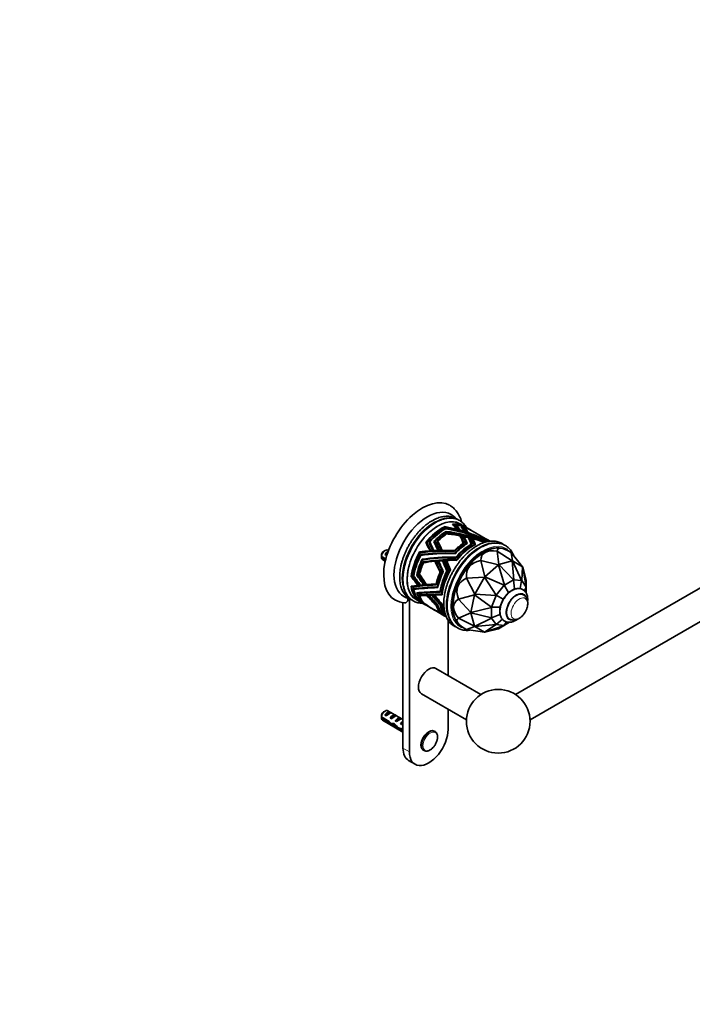
# Model space of a CAD drawing. Units: millimetres. Extents: x 0 to 1478, y 0 to 1758.
# Drawn here: x 739 to 1108, y 0 to 541 of the extents above; entities that cross this region are included whole.
import ezdxf
from ezdxf import colors
from ezdxf.entities.mleader import LeaderData, LeaderLine
from ezdxf.math import Vec2, Vec3

# ---------------------------------------------------------------- set-up
doc = ezdxf.new("R2010")
doc.units = ezdxf.units.MM
doc.layers.add('DV6_Défaut', color=7, linetype='Continuous')
doc.layers.add('Défaut', color=7, linetype='Continuous')

# ---------------------------------------------------------------- blocks, each defined once
blk = doc.blocks.new('_DOT')
at = {"color": 0}
blk.add_line((0, 0), (-1, 0), dxfattribs=at)
at = {"color": 0, "const_width": 0.333}
blk.add_lwpolyline([(-0.1665, 0, 1), (0.1665, 0, 1)], format="xyb", close=True, dxfattribs=at)
blk = doc.blocks.new('SE5')
at = {"layer": 'DV6_Défaut', "color": 7, "linetype": 'Continuous', "lineweight": 35}
for p, q in [((1428.07, 410.75), (1011.32, 170.14)), ((1019.32, 156.29), (1436.07, 396.9)), ((972.44, 262.32), (972.24, 261.92)), ((972.24, 261.92), (972.44, 262.32)), ((972.25, 261.93), (972.45, 262.32)), ((972.44, 262.32), (972.45, 262.32)), ((972.44, 262.32), (972.44, 262.32)), ((972.45, 262.32), (972.45, 262.32)), ((972.45, 262.32), (972.45, 262.32)), ((972.52, 262), (972.45, 262.32)), ((972.45, 262.32), (972.77, 261.97)), ((972.7, 261.39), (972.49, 260.96)), ((972.49, 260.96), (972.7, 261.39)), ((972.49, 260.96), (972.7, 261.39)), ((972.7, 261.39), (972.96, 261.11)), ((972.7, 261.39), (972.7, 261.39)), ((972.76, 261.11), (972.7, 261.39)), ((972.77, 261.97), (972.77, 261.96)), ((973.16, 259.71), (973.17, 259.71)), ((973.23, 259.42), (973.16, 259.71)), ((973.46, 259.4), (973.17, 259.71)), ((973.17, 259.71), (973.17, 259.71)), ((973.17, 259.71), (973.17, 259.71)), ((973.17, 259.71), (973.17, 259.71)), ((976.77, 263.68), (976.77, 263.68)), ((976.77, 263.68), (976.77, 263.68)), ((976.78, 263.68), (976.77, 263.68)), ((976.78, 263.68), (976.77, 263.68)), ((976.77, 263.68), (976.77, 263.68)), ((976.77, 263.68), (976.77, 263.68)), ((977.09, 263.28), (977.22, 263.54)), ((978.45, 263.19), (978.45, 263.19)), ((978.45, 263.19), (978.45, 263.19)), ((978.45, 263.19), (978.45, 263.19)), ((978.45, 263.19), (978.45, 263.19)), ((978.45, 263.19), (978.45, 263.19)), ((978.45, 263.19), (978.45, 263.19)), ((978.65, 260.73), (978.76, 260.95)), ((978.8, 262.76), (978.94, 263.04)), ((979.12, 260.61), (979.23, 260.83)), ((980.38, 260.28), (980.48, 260.49)), ((982.87, 262.68), (980.74, 263.91)), ((980.93, 260.13), (981.03, 260.33)), ((981.27, 262.25), (981.27, 262.26)), ((981.27, 262.26), (981.27, 262.26)), ((981.85, 262.08), (981.7, 261.77)), ((982.89, 261.66), (982.89, 261.66)), ((983.86, 262.11), (983.15, 262.52)), ((983.4, 261.47), (983.29, 261.25)), ((983.3, 259.44), (983.38, 259.62)), ((985.55, 261.13), (984.14, 261.95)), ((986.54, 260.56), (985.84, 260.97)), ((995.88, 255.17), (986.83, 260.4)), ((966.55, 254.15), (966.54, 254.15)), ((966.55, 254.13), (966.55, 254.15)), ((967.14, 254.32), (967.3, 253.61)), ((968.2, 254.28), (968.19, 254.28)), ((968.72, 254.37), (968.88, 253.66)), ((973.43, 258.69), (973.44, 258.69)), ((973.51, 258.33), (973.43, 258.69)), ((973.44, 258.68), (973.44, 258.69)), ((973.44, 258.68), (973.44, 258.69)), ((973.44, 258.69), (973.44, 258.69)), ((973.76, 258.35), (973.44, 258.68)), ((973.74, 258.31), (973.76, 258.35)), ((981.09, 256.78), (981.31, 257.24)), ((982.82, 256.35), (983.08, 256.88)), ((984, 259.22), (984.08, 259.39)), ((985.07, 258.88), (985.15, 259.04)), ((985.65, 258.69), (985.73, 258.84)), ((985.8, 255.52), (986.12, 256.16)), ((987.59, 255.21), (987.83, 255.71)), ((992.45, 256.25), (992.4, 256.15)), ((992.71, 255.72), (992.67, 255.64)), ((993.25, 254.6), (993.31, 254.71)), ((996.87, 254.6), (996.16, 255.01)), ((997.35, 254.32), (997.15, 254.44)), ((939.75, 249.25), (938.9, 248.76)), ((941.55, 249.23), (941.25, 249.4)), ((962.11, 253.63), (962.11, 253.63)), ((962.11, 253.63), (962.11, 253.63)), ((962.11, 253.63), (962.12, 253.61)), ((962.11, 253.63), (962.11, 253.63)), ((962.11, 253.63), (962.11, 253.63)), ((962.11, 253.63), (962.11, 253.63)), ((962.71, 252.92), (962.54, 253.66)), ((963.74, 253.86), (963.75, 253.84)), ((963.74, 253.86), (963.74, 253.85)), ((963.74, 253.85), (963.74, 253.85)), ((963.74, 253.85), (963.74, 253.85)), ((963.74, 253.85), (963.74, 253.85)), ((963.74, 253.85), (963.74, 253.85)), ((964.39, 253.2), (964.23, 253.93)), ((964.48, 248.53), (964.37, 249.02)), ((964.92, 248.56), (964.81, 249.05)), ((966.09, 248.64), (965.98, 249.12)), ((966.61, 248.67), (966.5, 249.15)), ((968.86, 248.77), (968.75, 249.24)), ((969.53, 248.79), (969.43, 249.25)), ((970.57, 248.82), (970.46, 249.27)), ((971.13, 248.83), (971.03, 249.28)), ((977.77, 249.15), (977.85, 248.78)), ((982.54, 253.15), (982.27, 252.61)), ((982.7, 252.9), (982.81, 253.13)), ((982.81, 253.13), (983.05, 253.14)), ((982.84, 253), (982.81, 253.13)), ((984.18, 253), (983.94, 252.5)), ((984.42, 252.81), (984.52, 253)), ((984.52, 253), (984.76, 253.02)), ((984.54, 252.89), (984.52, 253)), ((986.77, 252.23), (986.99, 252.67)), ((987.45, 252.71), (987.38, 252.57)), ((987.69, 252.73), (987.45, 252.71)), ((987.47, 252.62), (987.45, 252.71)), ((988.63, 252.13), (988.83, 252.54)), ((989.18, 252.5), (989.12, 252.38)), ((989.42, 252.53), (989.18, 252.5)), ((989.2, 252.42), (989.18, 252.5)), ((993.6, 253.93), (993.67, 254.08)), ((1002.16, 241.51), (1001.2, 248.89)), ((1001.2, 248.89), (1001.2, 248.89)), ((1001.2, 248.89), (1009.57, 243.49)), ((1008.97, 248.19), (1006.53, 249.6)), ((937.66, 246), (940.09, 244.6)), ((939.91, 243.88), (937.66, 245.18)), ((938.25, 244.2), (939.78, 243.32)), ((939.62, 247.09), (941.09, 247.94)), ((940.33, 246.68), (939.62, 247.09)), ((958.65, 248.43), (958.64, 248.44)), ((958.64, 248.44), (958.64, 248.43)), ((958.76, 247.9), (958.64, 248.43)), ((958.76, 247.89), (958.64, 248.43)), ((958.64, 248.43), (958.64, 248.43)), ((958.64, 248.42), (958.64, 248.43)), ((958.64, 248.42), (958.75, 247.89)), ((958.65, 248.43), (959.1, 248.28)), ((959.1, 248.28), (959.17, 247.95)), ((959.13, 246.95), (959.58, 246.79)), ((959.13, 246.95), (959.24, 246.45)), ((959.24, 246.46), (959.13, 246.95)), ((959.13, 246.95), (959.13, 246.95)), ((959.24, 246.46), (959.13, 246.95)), ((959.58, 246.79), (959.62, 246.62)), ((960.04, 244.41), (960.05, 244.41)), ((960.49, 244.25), (960.05, 244.41)), ((960.05, 244.41), (960.05, 244.41)), ((960.05, 244.41), (960.05, 244.41)), ((960.05, 244.41), (960.05, 244.41)), ((960.54, 244.04), (960.49, 244.25)), ((967.69, 242.53), (967.5, 243.38)), ((969.27, 242.69), (969.08, 243.52)), ((972.03, 242.91), (971.85, 243.7)), ((973.62, 242.99), (973.44, 243.77)), ((977.99, 247.76), (978.06, 247.46)), ((978.67, 245.2), (978.59, 245.53)), ((979.08, 243.84), (978.99, 244.24)), ((994.54, 234.82), (992.23, 243.71)), ((992.23, 243.71), (992.23, 243.71)), ((992.23, 243.71), (1001.95, 241.39)), ((994.28, 248.39), (993.57, 247.98)), ((1002.16, 241.51), (1009.57, 243.49)), ((1009.75, 243.48), (1008.97, 248.19)), ((1008.97, 248.19), (1008.97, 248.19)), ((1008.97, 248.19), (1015.17, 240.34)), ((1009.74, 243.48), (1009.57, 243.49)), ((1009.57, 243.49), (1009.57, 243.49)), ((1009.57, 243.49), (1010.32, 233.12)), ((1009.74, 243.48), (1009.75, 243.48)), ((1014.66, 232.73), (1009.74, 243.48)), ((1009.75, 243.48), (1015.17, 240.34)), ((960.61, 242.92), (960.62, 242.92)), ((960.62, 242.92), (960.62, 242.93)), ((960.62, 242.92), (960.62, 242.93)), ((961.06, 242.76), (960.62, 242.92)), ((960.62, 242.92), (960.62, 242.92)), ((961.12, 242.47), (961.06, 242.76)), ((973.68, 237.44), (973.57, 237.94)), ((974.12, 238.29), (974.01, 238.46)), ((974.01, 238.46), (974.07, 238.19)), ((975.23, 237.94), (975.12, 238.42)), ((975.61, 238.64), (975.5, 238.81)), ((975.5, 238.81), (975.56, 238.54)), ((994.54, 234.82), (1001.95, 241.39)), ((1001.95, 241.39), (1001.96, 241.39)), ((1002.16, 241.5), (1001.96, 241.39)), ((1001.96, 241.39), (1005.21, 230.2)), ((1002.16, 241.5), (1002.16, 241.51)), ((1010.22, 233.09), (1002.16, 241.5)), ((1015.17, 240.34), (1014.73, 232.69)), ((1015.27, 240.2), (1015.17, 240.34)), ((1015.17, 240.34), (1015.17, 240.34)), ((1015.27, 240.2), (1015.27, 240.2)), ((1015.27, 240.2), (1017.26, 232.79)), ((1017.23, 229.13), (1015.27, 240.2)), ((954.04, 234.75), (954.38, 234.76)), ((954.38, 234.75), (954.04, 234.74)), ((954.04, 234.75), (954.04, 234.74)), ((954.04, 234.75), (954.04, 234.75)), ((954.04, 234.75), (954.04, 234.75)), ((954.04, 234.74), (954.38, 234.75)), ((954.38, 234.75), (954.04, 234.75)), ((954.38, 234.75), (954.04, 234.75)), ((954.04, 234.74), (954.04, 234.74)), ((955.55, 235.09), (955.14, 235.08)), ((955.14, 235.09), (955.55, 235.09)), ((955.14, 235.09), (955.14, 235.08)), ((955.55, 235.09), (955.14, 235.08)), ((955.55, 235.09), (955.14, 235.08)), ((955.14, 235.08), (955.55, 235.09)), ((955.14, 235.08), (955.14, 235.08)), ((955.14, 235.08), (955.14, 235.08)), ((955.14, 235.08), (955.14, 235.08)), ((957.64, 235.66), (957.1, 235.65)), ((957.64, 235.66), (957.1, 235.65)), ((957.1, 235.65), (957.1, 235.65)), ((958.74, 236), (958.28, 235.99)), ((958.75, 236), (958.28, 235.99)), ((958.28, 235.99), (958.28, 235.99)), ((969.82, 237.24), (969.94, 236.7)), ((970.17, 237.24), (970.1, 237.54)), ((970.1, 237.54), (970.23, 237.37)), ((971.18, 237.51), (971.3, 236.98)), ((971.59, 237.6), (971.52, 237.88)), ((971.52, 237.88), (971.64, 237.72)), ((984.47, 234.05), (994.37, 234.6)), ((988.94, 225.2), (984.47, 234.05)), ((984.47, 234.05), (984.47, 234.05)), ((988.94, 225.2), (994.37, 234.6)), ((994.54, 234.81), (994.37, 234.6)), ((994.37, 234.6), (994.37, 234.6)), ((994.37, 234.6), (1000.77, 224.72)), ((994.54, 234.81), (994.54, 234.82)), ((1005.11, 230.12), (994.54, 234.81)), ((1010.22, 233.09), (1005.21, 230.2)), ((1010.27, 233.09), (1010.22, 233.09)), ((1010.32, 233.12), (1010.27, 233.09)), ((1010.83, 228.14), (1010.27, 233.09)), ((1014.66, 232.73), (1010.32, 233.12)), ((1014.7, 232.7), (1013.86, 228.28)), ((1014.7, 232.7), (1014.66, 232.73)), ((1014.73, 232.69), (1014.7, 232.7)), ((1017.23, 229.13), (1014.73, 232.69)), ((1017.26, 232.79), (1017.26, 232.78)), ((1017.26, 232.78), (1017.26, 229.03)), ((954.04, 229.62), (954.49, 229.66)), ((954.81, 229.64), (954.04, 229.62)), ((954.81, 229.64), (954.04, 229.62)), ((954.04, 229.62), (954.04, 229.63)), ((954.04, 229.63), (954.04, 229.62)), ((954.04, 229.61), (954.81, 229.63)), ((954.04, 229.62), (954.04, 229.62)), ((954.04, 229.61), (954.04, 229.62)), ((954.49, 229.66), (955.06, 229.67)), ((954.81, 229.64), (954.81, 229.64)), ((954.81, 229.64), (954.81, 229.63)), ((955.14, 228.28), (955.59, 228.3)), ((955.14, 228.27), (955.94, 228.29)), ((955.94, 228.29), (955.14, 228.28)), ((955.94, 228.29), (955.14, 228.28)), ((955.14, 228.27), (955.14, 228.28)), ((955.59, 228.3), (956.18, 228.32)), ((955.94, 228.29), (955.94, 228.29)), ((955.94, 228.29), (955.94, 228.29)), ((958.55, 230.03), (957.85, 230.01)), ((958.85, 230.06), (958.15, 230.04)), ((959.67, 230.14), (958.97, 230.12)), ((960.03, 230.17), (959.33, 230.16)), ((961.62, 230.33), (960.94, 230.31)), ((962.1, 230.37), (961.43, 230.36)), ((962.85, 230.44), (962.18, 230.43)), ((963.27, 230.48), (962.6, 230.47)), ((967.69, 230.93), (968.01, 230.94)), ((968.45, 229.3), (968.77, 229.3)), ((1005.11, 230.12), (1000.77, 224.72)), ((1005.17, 230.15), (1005.11, 230.12)), ((1005.21, 230.2), (1005.17, 230.15)), ((1005.17, 230.15), (1007.42, 226.17)), ((1010.83, 228.14), (1007.42, 226.17)), ((1011.26, 228.1), (1010.83, 228.14)), ((1017.25, 229.07), (1016.27, 227.06)), ((1017.25, 229.07), (1017.23, 229.13)), ((1017.26, 229.03), (1017.25, 229.07)), ((1017.26, 225.75), (1017.26, 229.03)), ((953.05, 222.77), (953.05, 138.69)), ((956.74, 222.34), (959.49, 220.75)), ((957.54, 226.07), (957.1, 226.05)), ((957.1, 226.05), (957.1, 226.05)), ((957.1, 226.05), (957.1, 226.05)), ((957.1, 226.05), (957.1, 226.05)), ((957.1, 226.05), (957.1, 226.05)), ((958.17, 226.08), (957.54, 226.07)), ((958.28, 224.79), (958.28, 224.79)), ((958.29, 224.79), (958.28, 224.79)), ((958.29, 224.79), (958.28, 224.79)), ((958.28, 224.79), (958.28, 224.79)), ((958.73, 224.81), (958.29, 224.79)), ((959.38, 224.82), (958.73, 224.81)), ((962.87, 224.56), (962.58, 224.55)), ((963.93, 224.61), (963.57, 224.6)), ((965.82, 224.7), (965.35, 224.69)), ((966.94, 224.75), (966.53, 224.74)), ((970.19, 226.8), (969.88, 226.79)), ((971.06, 225.4), (970.76, 225.39)), ((979.98, 222.49), (988.84, 224.94)), ((986.85, 215.23), (979.98, 222.49)), ((979.98, 222.49), (979.98, 222.49)), ((986.85, 215.23), (988.84, 224.94)), ((988.94, 225.2), (988.84, 224.94)), ((988.84, 224.94), (988.84, 224.94)), ((988.84, 224.94), (998.19, 218.14)), ((988.94, 225.2), (988.94, 225.2)), ((1000.7, 224.59), (988.94, 225.2)), ((1000.7, 224.59), (998.19, 218.14)), ((1000.75, 224.65), (1000.7, 224.59)), ((1000.77, 224.72), (1000.75, 224.65)), ((1000.75, 224.65), (1004.47, 222.5)), ((1004.47, 222.5), (1002.76, 218.1)), ((1007.42, 226.17), (1004.47, 222.5)), ((949.51, 220.58), (949.51, 140.74)), ((958.65, 221.26), (958.64, 221.25)), ((958.64, 221.25), (958.65, 221.26)), ((958.64, 221.25), (958.66, 221.26)), ((958.65, 221.26), (958.64, 221.25)), ((958.65, 221.26), (958.64, 221.25)), ((958.64, 221.25), (958.64, 221.25)), ((958.64, 221.25), (958.64, 221.25)), ((958.64, 221.25), (958.64, 221.25)), ((958.64, 221.25), (958.64, 221.25)), ((959.16, 221.05), (959.13, 221.02)), ((959.13, 221.02), (959.16, 221.05)), ((959.16, 221.05), (959.13, 221.02)), ((959.16, 221.05), (959.13, 221.02)), ((959.13, 221.01), (959.16, 221.05)), ((959.13, 221.02), (959.13, 221.01)), ((959.13, 221.02), (959.13, 221.02)), ((959.13, 221.02), (959.13, 221.02)), ((959.13, 221.02), (959.13, 221.02)), ((960.1, 220.75), (960.04, 220.69)), ((960.1, 220.75), (960.04, 220.69)), ((960.04, 220.69), (960.04, 220.69)), ((960.12, 220.39), (961.87, 219.38)), ((960.68, 220.62), (960.61, 220.54)), ((960.68, 220.62), (960.61, 220.54)), ((960.61, 220.54), (960.61, 220.54)), ((962.6, 218.96), (965.75, 217.14)), ((965.83, 217.1), (965.83, 217.09)), ((966.55, 216.72), (966.54, 216.7)), ((966.63, 216.63), (968.27, 215.69)), ((967.68, 219.19), (967.91, 219.19)), ((968.49, 219.23), (968.72, 219.24)), ((970.18, 219.36), (969.93, 219.36)), ((971.03, 219.67), (970.77, 219.66)), ((976.95, 219.2), (976.95, 218.38)), ((998.17, 218.01), (986.85, 215.23)), ((998.2, 218.07), (998.17, 218.01)), ((998.17, 218.01), (998.17, 212.22)), ((998.19, 218.14), (998.2, 218.07)), ((998.2, 218.07), (1002.76, 218.1)), ((1002.76, 218.1), (1002.76, 214.17)), ((968.82, 215.37), (972.21, 213.41)), ((969.8, 215.32), (969.87, 215.4)), ((971.27, 214.24), (971.33, 214.3)), ((972.81, 213.06), (973.35, 212.75)), ((974.26, 180.59), (974.26, 211.03)), ((979.98, 212.14), (986.85, 215)), ((988.84, 207.59), (979.98, 212.14)), ((979.98, 212.14), (979.98, 212.14)), ((986.85, 215.23), (986.85, 215)), ((986.85, 215.23), (986.85, 215.23)), ((988.84, 207.59), (986.85, 215)), ((986.85, 215), (986.85, 215)), ((986.85, 215), (998.17, 212.22)), ((998.19, 212.12), (988.84, 207.58)), ((998.17, 212.22), (998.2, 212.17)), ((998.2, 212.17), (998.19, 212.12)), ((998.19, 212.12), (1000.7, 208.56)), ((998.2, 212.17), (1002.76, 214.17)), ((1000.75, 208.54), (1004.17, 211.48)), ((1002.76, 214.17), (1003.02, 213.8)), ((982.03, 207.16), (984.47, 205.76)), ((984.47, 205.76), (988.94, 207.44)), ((994.37, 204.31), (984.47, 205.76)), ((984.47, 205.76), (984.47, 205.76)), ((988.84, 207.58), (988.84, 207.59)), ((988.84, 207.58), (988.94, 207.44)), ((988.94, 207.44), (1000.7, 208.56)), ((994.37, 204.31), (988.94, 207.44)), ((988.94, 207.44), (988.94, 207.44)), ((1000.77, 208.52), (994.37, 204.31)), ((994.54, 204.29), (1005.11, 208.13)), ((1001.95, 206.28), (994.54, 204.29)), ((1000.7, 208.56), (1000.75, 208.54)), ((1000.75, 208.54), (1000.77, 208.52)), ((1000.77, 208.52), (1005.11, 208.13)), ((1001.96, 206.28), (1001.95, 206.28)), ((1005.21, 208.16), (1001.96, 206.28)), ((1005.11, 208.13), (1005.17, 208.15)), ((1005.17, 208.15), (1006.42, 209.99)), ((1005.17, 208.15), (1005.21, 208.16)), ((1005.21, 208.16), (1008.04, 209.79)), ((994.37, 204.31), (994.54, 204.29)), ((994.37, 204.31), (994.37, 204.31)), ((994.54, 204.29), (994.54, 204.29)), ((992.36, 170.14), (967.65, 184.41)), ((959.65, 170.55), (984.36, 156.29)), ((937.66, 157.82), (941.84, 155.4)), ((941.74, 154.65), (937.66, 157)), ((939.75, 161.07), (938.9, 160.58)), ((939.62, 158.91), (942.43, 160.53)), ((940.33, 158.5), (939.62, 158.91)), ((949.51, 156.45), (941.25, 161.21)), ((943.14, 160.12), (942.43, 160.53)), ((942.45, 157.28), (945.26, 158.9)), ((943.16, 156.87), (942.45, 157.28)), ((945.96, 158.49), (945.26, 158.9)), ((945.28, 155.64), (948.09, 157.26)), ((948.79, 156.85), (948.09, 157.26)), ((974.26, 150.94), (974.26, 162.12)), ((938.25, 156.02), (949.51, 149.52)), ((941.74, 154.65), (942.3, 154.97)), ((943.24, 153.45), (944.58, 154.22)), ((944.67, 153.27), (945.28, 153.62)), ((945.99, 155.23), (945.28, 155.64)), ((947.47, 150.85), (948.6, 151.5)), ((948.11, 154.01), (948.98, 154.51)), ((948.72, 153.66), (948.11, 154.01)), ((948.52, 151.55), (949.51, 150.98)), ((948.82, 155.14), (948.98, 155.13)), ((948.82, 155.14), (948.98, 155.05)), ((948.98, 155.05), (948.98, 154.51)), ((948.67, 150.64), (949.38, 151.05)), ((949.51, 150.16), (948.67, 150.64)), ((967.11, 149.75), (966.65, 150.01)), ((960.65, 139.62), (961.11, 139.36)), ((952.62, 133.87), (956.15, 131.83))]:
    blk.add_line(p, q, dxfattribs=at)
at = {"layer": 'DV6_Défaut', "color": 7, "linetype": 'Continuous', "lineweight": 18}
for p, q in [((948.98, 155.13), (949.51, 155.43)), ((949.51, 140.74), (953.05, 138.69))]:
    blk.add_line(p, q, dxfattribs=at)
at = {"layer": 'DV6_Défaut', "color": 7, "linetype": 'Continuous', "lineweight": 35}
blk.add_circle((1001.84, 155.43), 17.5, dxfattribs=at)
for centre, radius, start, end in [((980.73, 245.61), 43.07, 178.1606, 179.48), ((980.73, 244.79), 43.07, 178.4059, 179.4799), ((951.54, 233.18), 12.78, 239.8185, 264.8294), ((955.07, 232.42), 9.88, 238.8195, 256.8502), ((1007.15, 220.95), 11, 322.3417, 337.6583), ((980.73, 157.43), 43.07, 178.1606, 179.48), ((980.73, 156.61), 43.07, 178.4059, 179.4799)]:
    blk.add_arc(centre, radius, start, end, dxfattribs=at)
for centre, major_axis, ratio, start_param, end_param in [((960.12, 248.1), (15, 25.98), 0.57735, 6.280855, 9.424244), ((962.95, 246.47), (13, 22.52), 0.57735, 0.00139, 3.141756), ((967.23, 244), (12.56, 21.76), 0.57735, 0.604713, 2.484523), ((968.74, 243.12), (12, 20.78), 0.57735, 0, 3.141593), ((970.87, 241.9), (12, 20.78), 0.57735, 0.692606, 1.327344), ((971.15, 241.74), (12, 20.78), 0.57735, 0.710339, 1.317209), ((971.86, 241.33), (12, 20.78), 0.57735, 0.735625, 1.283856), ((972.14, 241.16), (12, 20.78), 0.57735, 0.745676, 1.270467), ((973.55, 240.35), (12, 20.78), 0.57735, 0.80844, 1.210952), ((989.25, 231.29), (-45.33, 23.27), 0.468966, 4.878727, 5.317864), ((988.48, 231.73), (-45.33, 23.27), 0.468966, -1.124478, -0.983686), ((991.23, 230.14), (-46.38, 23.89), 0.458056, 4.913083, 5.343448), ((991.79, 229.82), (-46.38, 23.89), 0.458056, 4.921532, 5.35365), ((995.52, 227.66), (-47.43, 24.51), 0.44756, 4.985132, 5.41667), ((959.9, 248.23), (-14.62, 23.75), 0.815541, 4.746468, 4.867627), ((970.87, 241.9), (-12, -20.78), 0.57735, 3.129807, 3.571339), ((971.15, 241.74), (-12, -20.78), 0.57735, 3.141593, 3.561203), ((960.53, 247.87), (-14.62, 23.75), 0.815541, 4.756774, 4.87804), ((971.86, 241.33), (-12, -20.78), 0.57735, 3.129807, 3.527851), ((962.67, 246.63), (-11.09, 24.49), 0.832189, 4.910117, 5.037212), ((972.14, 241.16), (-12, -20.78), 0.57735, 3.141593, 3.514461), ((963.4, 246.21), (-11.09, 24.49), 0.832189, 4.922024, 5.050802), ((988.48, 231.73), (-45.33, 23.27), 0.468966, -1.162107, -1.134783), ((988.48, 231.73), (-45.33, 23.27), 0.468966, -1.225073, -1.174014), ((973.55, 240.35), (-12, -20.78), 0.57735, 3.129807, 3.454947), ((967.1, 244.07), (-5.26, 25.25), 0.835039, 5.191669, 5.328723), ((973.84, 240.18), (-12, -20.78), 0.57735, 3.141593, 3.435133), ((968.02, 243.54), (-5.26, 25.25), 0.835039, 5.206734, 5.348716), ((974.54, 239.78), (-12, -20.78), 0.57735, 3.129807, 3.412795), ((969.45, 242.71), (-4.92, 25.27), 0.834255, 5.243024, 5.38442), ((974.83, 239.61), (-12, -20.78), 0.57735, 3.141593, 3.397473), ((970.22, 242.27), (-4.92, 25.27), 0.834255, 5.25551, 5.399741), ((973.84, 240.18), (12, 20.78), 0.57735, 0.820648, 1.191138), ((968.02, 243.54), (-15.82, 36.65), 0.089754, -1.453157, -1.311175), ((974.54, 239.78), (12, 20.78), 0.57735, 0.850795, 1.1688), ((969.45, 242.71), (-15.72, 36.59), 0.089206, -1.429098, -1.287702), ((974.83, 239.61), (12, 20.78), 0.57735, 0.867956, 1.153478), ((970.22, 242.27), (-15.72, 36.59), 0.089206, -1.416612, -1.272381), ((996.12, 227.32), (-47.43, 24.51), 0.44756, 4.994825, 5.429014), ((998.73, 225.81), (-48.03, 24.86), 0.441876, -0.973965, -0.806666), ((998, 226.23), (-48.03, 24.86), 0.441876, 5.025164, 5.459041), ((959.9, 248.23), (14.62, -23.75), 0.815541, 1.291851, 1.455401), ((998.73, 225.81), (-48.03, 24.86), 0.441876, -1.010508, -0.984733), ((960.53, 247.87), (14.62, -23.75), 0.815541, 1.305263, 1.466169), ((962.67, 246.63), (-11.09, 24.49), 0.832189, 4.598081, 4.759556), ((998.73, 225.81), (-48.03, 24.86), 0.441876, -1.071657, -1.022858), ((963.4, 246.21), (11.09, -24.49), 0.832189, 1.473638, 1.630314), ((988.48, 231.73), (-45.33, 23.27), 0.468966, -1.263062, -1.240138), ((967.1, 244.07), (-5.26, 25.25), 0.835039, 4.882266, 5.039291), ((988.48, 231.73), (-45.33, 23.27), 0.468966, -1.419789, -1.275548), ((998.73, 225.81), (-48.03, 24.86), 0.441876, -1.110274, -1.087096), ((968.02, 243.54), (-5.26, 25.25), 0.835039, 4.906717, 5.05473), ((969.45, 242.71), (-4.92, 25.27), 0.834255, 4.945491, 5.091274), ((998.73, 225.81), (-48.03, 24.86), 0.441876, -1.244599, -1.122983), ((970.22, 242.27), (-4.92, 25.27), 0.834255, 4.963648, 5.103983), ((983.88, 234.39), (-12, -20.78), 0.57735, 3.129807, 3.397464), ((984.16, 234.22), (-12, -20.78), 0.57735, 3.141593, 3.412795), ((984.87, 233.82), (-12, -20.78), 0.57735, 3.129807, 3.446701), ((985.15, 233.65), (-12, -20.78), 0.57735, 3.141593, 3.45515), ((986.56, 232.84), (-12, -20.78), 0.57735, 3.269689, 3.518358), ((986.85, 232.67), (-12, -20.78), 0.57735, 3.306387, 3.528051), ((987.55, 232.26), (-12, -20.78), 0.57735, 3.408847, 3.558193), ((939.75, 246.8), (-1.5, -2.6), 0.57735, 3.141593, 5.330339), ((938.9, 247.29), (-0.9, -1.56), 0.57735, 3.926991, 5.216307), ((988.48, 231.73), (-48.78, 6.69), 0.332626, -1.008853, -0.868061), ((989.25, 231.29), (-48.78, 6.69), 0.332626, 4.994352, 5.433489), ((959.9, 248.23), (-18.53, 38.09), 0.103107, 4.683081, 4.804239), ((970.87, 241.9), (11.5, 19.92), 0.57735, 1.317283, 1.332926), ((960.53, 247.87), (18.53, -38.09), 0.103107, 1.551793, 1.673059), ((960.53, 247.87), (-17.75, 36.5), 0.103107, 4.681176, 4.800818), ((962.67, 246.63), (-17.39, 37.49), 0.098082, -1.549756, -1.422661), ((971.86, 241.33), (11.5, 19.92), 0.57735, 1.268521, 1.287876), ((963.4, 246.21), (-17.39, 37.49), 0.098082, -1.537848, -1.409071), ((963.4, 246.21), (-16.67, 35.93), 0.098082, -1.547895, -1.420686), ((988.48, 231.73), (-48.78, 6.69), 0.332626, -1.046482, -1.019158), ((988.48, 231.73), (-48.78, 6.69), 0.332626, -1.109448, -1.058389), ((967.1, 244.07), (-15.82, 36.65), 0.089754, -1.468221, -1.331167), ((973.55, 240.35), (11.5, 19.92), 0.57735, 1.185809, 1.212499), ((968.02, 243.54), (-15.16, 35.12), 0.089754, -1.459628, -1.319152), ((974.54, 239.78), (11.5, 19.92), 0.57735, 1.14655, 1.168148), ((970.22, 242.27), (-15.07, 35.07), 0.089206, -1.421272, -1.278674), ((988.48, 231.73), (-48.78, 6.69), 0.332626, -1.147437, -1.124513), ((988.48, 231.73), (-48.78, 6.69), 0.332626, -1.304164, -1.159923), ((991.99, 229.7), (12.9, 22.34), 0.57735, 0.623323, 2.564742), ((993.49, 228.84), (-11.96, -20.72), 0.57735, 3.482992, 5.941786), ((994.28, 228.38), (-12.25, -21.22), 0.57735, 3.141593, 6.283185), ((993.56, 228.79), (-11.96, -20.72), 0.57735, 3.525081, 5.899697), ((983.88, 234.39), (12, 20.78), 0.57735, 0.864206, 1.153469), ((984.16, 234.22), (12, 20.78), 0.57735, 0.850795, 1.1688), ((984.87, 233.82), (12, 20.78), 0.57735, 0.82559, 1.202706), ((985.15, 233.65), (12, 20.78), 0.57735, 0.80844, 1.211156), ((986.56, 232.84), (12, 20.78), 0.57735, 0.75999, 1.274363), ((986.85, 232.67), (12, 20.78), 0.57735, 0.735539, 1.284056), ((987.55, 232.26), (12, 20.78), 0.57735, 0.710131, 1.314198), ((987.84, 232.1), (12, 20.78), 0.57735, 0.691974, 1.327621), ((968.02, 243.54), (-5.05, 24.2), 0.835039, -1.378825, -1.374578), ((1055.07, 193.28), (61.59, -53.93), 0.232045, 2.800984, 3.324575), ((987.84, 232.1), (-12, -20.78), 0.57735, 3.476082, 3.571616), ((1055.07, 193.28), (53.38, -56.8), 0.129853, 2.73495, 3.258541), ((939.75, 246.8), (1.5, 2.6), 0.57735, 2.523643, 3.141593), ((941.03, 246.06), (1.5, 2.6), 0.57735, 0.635105, 1.508132), ((940.52, 246.35), (2.66, 1.93), 0.115702, 1.391913, 1.559705), ((970.87, 241.9), (-12, -20.78), 0.57735, 4.731796, 5.366535), ((971.15, 241.74), (-12, -20.78), 0.57735, 4.749529, 5.356399), ((971.86, 241.33), (-12, -20.78), 0.57735, 4.774815, 5.323047), ((972.14, 241.16), (-12, -20.78), 0.57735, 4.784866, 5.309657), ((973.55, 240.35), (-12, -20.78), 0.57735, 4.84763, 5.250143), ((973.84, 240.18), (-12, -20.78), 0.57735, 4.859838, 5.230328), ((970.87, 241.9), (-11.5, -19.92), 0.57735, -1.550021, -1.540557), ((991.23, 230.14), (-49.83, 7.29), 0.324137, -1.254712, -0.824347), ((991.79, 229.82), (-49.83, 7.29), 0.324137, -1.246263, -0.814145), ((995.52, 227.66), (-50.88, 7.9), 0.315952, -1.183012, -0.751474), ((996.12, 227.32), (-50.88, 7.9), 0.315952, -1.173319, -0.73913), ((998, 226.23), (-51.47, 8.24), 0.311514, -1.14322, -0.709343), ((998.73, 225.81), (-51.47, 8.24), 0.311514, -0.859164, -0.691864), ((959.9, 248.23), (18.53, -38.09), 0.103107, 1.228464, 1.392013), ((998.73, 225.81), (-51.47, 8.24), 0.311514, -0.895706, -0.869932), ((960.53, 247.87), (18.53, -38.09), 0.103107, 1.241875, 1.402781), ((962.67, 246.63), (17.39, -37.49), 0.098082, 1.279801, 1.441276), ((998.73, 225.81), (-51.47, 8.24), 0.311514, -0.956855, -0.908057), ((963.4, 246.21), (17.39, -37.49), 0.098082, 1.296951, 1.453627), ((967.1, 244.07), (15.82, -36.65), 0.089754, 1.363968, 1.520993), ((998, 226.23), (-49.32, 7.9), 0.311514, -0.964789, -0.950247), ((998.73, 225.81), (-51.47, 8.24), 0.311514, -0.995472, -0.972295), ((968.02, 243.54), (15.82, -36.65), 0.089754, 1.388419, 1.536432), ((969.45, 242.71), (15.72, -36.59), 0.089206, 1.414962, 1.560744), ((998, 226.23), (-49.32, 7.9), 0.311514, -1.00236, -0.990659), ((998.73, 225.81), (-51.47, 8.24), 0.311514, -1.129797, -1.008181), ((970.22, 242.27), (15.72, -36.59), 0.089206, 1.433118, 1.573453), ((993.57, 228.79), (11.75, 20.35), 0.57735, 0.785398, 2.356194), ((1055.07, 193.28), (69.42, -46.74), 0.285201, 2.855641, 3.379233), ((974.54, 239.78), (-12, -20.78), 0.57735, 4.889986, 5.207991), ((974.83, 239.61), (-12, -20.78), 0.57735, 4.907147, 5.192669), ((974.54, 239.78), (-11.5, -19.92), 0.57735, -1.382982, -1.376743), ((998, 226.23), (-49.32, 7.9), 0.311514, -0.857338, -0.848159), ((960.53, 247.87), (17.75, -36.5), 0.103107, 1.222598, 1.374168), ((998, 226.23), (-49.32, 7.9), 0.311514, -0.897414, -0.886372), ((963.4, 246.21), (16.67, -35.93), 0.098082, 1.280769, 1.427381), ((986.56, 232.84), (-12, -20.78), 0.57735, 4.799181, 5.313554), ((986.85, 232.67), (-12, -20.78), 0.57735, 4.77473, 5.323247), ((987.55, 232.26), (-12, -20.78), 0.57735, 4.749321, 5.353389), ((987.84, 232.1), (-12, -20.78), 0.57735, 4.731164, 5.366812), ((968.02, 243.54), (15.16, -35.12), 0.089754, 1.377089, 1.513922), ((970.22, 242.27), (15.07, -35.07), 0.089206, 1.424023, 1.552914), ((959.9, 248.23), (29.93, -41.51), 0.249692, -1.423402, -1.302243), ((960.53, 247.87), (29.93, -41.51), 0.249692, -1.433814, -1.312549), ((962.67, 246.63), (28.78, -40.82), 0.257763, -1.46845, -1.341355), ((963.4, 246.21), (28.78, -40.82), 0.257763, -1.48204, -1.353263), ((967.1, 244.07), (27.16, -39.86), 0.269835, 4.739933, 4.876986), ((968.02, 243.54), (27.16, -39.86), 0.269835, 4.71994, 4.861922), ((969.45, 242.71), (-27.06, 39.8), 0.270585, 1.555906, 1.697302), ((970.22, 242.27), (27.06, -39.8), 0.270585, 4.682177, 4.826409), ((983.88, 234.39), (-12, -20.78), 0.57735, 4.903397, 5.19266), ((984.16, 234.22), (-12, -20.78), 0.57735, 4.889986, 5.207991), ((984.87, 233.82), (-12, -20.78), 0.57735, 4.86478, 5.241897), ((985.15, 233.65), (-12, -20.78), 0.57735, 4.84763, 5.250346), ((1055.07, 193.28), (75.19, -36.75), 0.285201, 2.903953, 3.427544), ((988.48, 231.73), (-42.36, -3.24), 0.021244, -0.764171, -0.623379), ((970.87, 241.9), (-12, -20.78), 0.57735, 5.629394, 6.264133), ((989.25, 231.29), (-42.36, -3.24), 0.021244, -1.044151, -0.605014), ((971.15, 241.74), (-12, -20.78), 0.57735, 5.647127, 6.253997), ((970.87, 241.9), (-11.5, -19.92), 0.57735, -0.625005, -0.59869), ((988.48, 231.73), (-40.6, -3.11), 0.021244, -0.743656, -0.605636), ((991.23, 230.14), (-43.34, -2.68), 0.015229, -1.018317, -0.587952), ((971.86, 241.33), (-12, -20.78), 0.57735, 5.672413, 6.220645), ((991.79, 229.82), (-43.34, -2.68), 0.015229, -1.009868, -0.57775), ((972.14, 241.16), (-12, -20.78), 0.57735, 5.682464, 6.207255), ((971.86, 241.33), (-11.5, -19.92), 0.57735, -0.579142, -0.560159), ((991.23, 230.14), (-41.54, -2.57), 0.015229, -1.000237, -0.567537), ((988.48, 231.73), (-42.36, -3.24), 0.021244, -0.8018, -0.774476), ((988.48, 231.73), (-40.6, -3.11), 0.021244, -0.783274, -0.754514), ((988.48, 231.73), (-42.36, -3.24), 0.021244, -0.864766, -0.813707), ((988.48, 231.73), (-40.6, -3.11), 0.021244, -0.849423, -0.795796), ((988.48, 231.73), (-42.36, -3.24), 0.021244, -0.902755, -0.879831), ((988.48, 231.73), (-40.6, -3.11), 0.021244, -0.889258, -0.865226), ((988.48, 231.73), (-42.36, -3.24), 0.021244, -1.059482, -0.915241), ((988.48, 231.73), (-40.6, -3.11), 0.021244, -1.043917, -0.90234), ((995.52, 227.66), (-44.34, -2.11), 0.009654, -0.954611, -0.523073), ((973.55, 240.35), (-12, -20.78), 0.57735, 5.745228, 6.147741), ((996.12, 227.32), (-44.34, -2.11), 0.009654, -0.944918, -0.510728), ((973.84, 240.18), (-12, -20.78), 0.57735, 5.757436, 6.127926), ((973.55, 240.35), (-11.5, -19.92), 0.57735, -0.501734, -0.478499), ((995.52, 227.66), (-42.49, -2.02), 0.009654, -0.93246, -0.497586), ((998, 226.23), (-44.9, -1.79), 0.006724, -0.919153, -0.485276), ((974.54, 239.78), (-12, -20.78), 0.57735, 5.787584, 6.105589), ((998.73, 225.81), (-44.9, -1.79), 0.006724, -0.635097, -0.467798), ((974.83, 239.61), (-12, -20.78), 0.57735, 5.804745, 6.090267), ((974.54, 239.78), (-11.5, -19.92), 0.57735, -0.456025, -0.426388), ((998, 226.23), (-43.03, -1.72), 0.006724, -0.894572, -0.456725), ((959.9, 248.23), (29.93, -41.51), 0.249692, -1.152768, -0.989219), ((998.73, 225.81), (-44.9, -1.79), 0.006724, -0.67164, -0.645865), ((960.53, 247.87), (29.93, -41.51), 0.249692, -1.163536, -1.00263), ((962.67, 246.63), (28.78, -40.82), 0.257763, -1.190795, -1.029319), ((998.73, 225.81), (-44.9, -1.79), 0.006724, -0.732789, -0.68399), ((963.4, 246.21), (28.78, -40.82), 0.257763, -1.203145, -1.046469), ((967.1, 244.07), (27.16, -39.86), 0.269835, -1.253821, -1.096796), ((998.73, 225.81), (-44.9, -1.79), 0.006724, -0.771406, -0.748228), ((968.02, 243.54), (27.16, -39.86), 0.269835, -1.26926, -1.121247), ((969.45, 242.71), (27.06, -39.8), 0.270585, -1.292541, -1.146758), ((998.73, 225.81), (-44.9, -1.79), 0.006724, -0.90573, -0.784115), ((970.22, 242.27), (27.06, -39.8), 0.270585, -1.30525, -1.164915), ((1055.07, 193.28), (77.5, -26.38), 0.232045, 2.958611, 3.482202), ((1011.74, 218.3), (3.85, 6.67), 0.57735, 0, 3.14494), ((1011.74, 218.3), (3.85, 6.67), 0.57735, 6.276593, 6.283185), ((959.9, 248.23), (42.87, -33.18), 0.425599, -1.280323, -1.254581), ((960.53, 247.87), (42.87, -33.18), 0.425599, -1.290736, -1.261547), ((962.67, 246.63), (41.67, -32.52), 0.436607, -1.322874, -1.252286), ((963.4, 246.21), (41.67, -32.52), 0.436607, -1.336463, -1.260533), ((967.1, 244.07), (39.98, -31.59), 0.453036, -1.394057, -1.257004), ((968.02, 243.54), (39.98, -31.59), 0.453036, -1.41405, -1.272068), ((969.45, 242.71), (39.88, -31.53), 0.454055, -1.436271, -1.294875), ((970.22, 242.27), (39.88, -31.53), 0.454055, 4.831593, 4.975824), ((988.48, 231.73), (-28.83, -7.13), 0.576375, 0.553012, 0.575937), ((989.25, 231.29), (-28.83, -7.13), 0.576375, 0.518742, 0.717333), ((988.48, 231.73), (-28.83, -7.13), 0.576375, 0.588423, 0.732663), ((983.88, 234.39), (-12, -20.78), 0.57735, 5.800995, 6.090258), ((984.16, 234.22), (-12, -20.78), 0.57735, 5.787584, 6.105589), ((984.87, 233.82), (-12, -20.78), 0.57735, 5.762378, 6.139495), ((985.15, 233.65), (-12, -20.78), 0.57735, 5.745228, 6.147944), ((986.56, 232.84), (-12, -20.78), 0.57735, 5.696779, 6.160674), ((986.85, 232.67), (-12, -20.78), 0.57735, 5.672327, 6.121239), ((987.55, 232.26), (-12, -20.78), 0.57735, 5.646919, 6.013183), ((987.84, 232.1), (-12, -20.78), 0.57735, 5.628762, 5.960478), ((1013.44, 217.32), (3.23, 5.6), 0.57735, 4.94121, 5.213801), ((991.23, 230.14), (-29.82, -5.87), 0.579869, 0.586154, 0.729844), ((991.79, 229.82), (-29.82, -5.87), 0.579869, 0.571724, 0.721395), ((995.52, 227.66), (-30.82, -4.58), 0.580393, 0.631175, 0.683171), ((996.12, 227.32), (-30.82, -4.58), 0.580393, 0.616349, 0.654742), ((1055.07, 193.28), (75.88, -17.83), 0.129853, 3.024644, 3.548235), ((1013.44, 217.32), (3.23, 5.6), 0.57735, 4.228435, 4.483568), ((963.65, 177.48), (-4, -6.93), 0.57735, 3.141593, 6.283185), ((939.75, 158.62), (-1.5, -2.6), 0.57735, 3.141593, 5.330339), ((939.75, 158.62), (1.5, 2.6), 0.57735, 2.523643, 3.141593), ((938.9, 159.11), (-0.9, -1.56), 0.57735, 3.926991, 5.216307), ((941.03, 157.88), (1.5, 2.6), 0.57735, 0.062664, 1.508132), ((940.52, 158.17), (2.66, 1.93), 0.115702, 0.114236, 1.559705), ((943.85, 156.25), (1.5, 2.6), 0.57735, 0.062664, 1.508132), ((943.35, 156.54), (2.66, 1.93), 0.115702, 0.114236, 1.559705), ((946.68, 154.62), (1.5, 2.6), 0.57735, 0.062664, 1.508132), ((946.18, 154.91), (2.66, 1.93), 0.115702, 0.114236, 1.559705), ((942.6, 156.98), (7.57, -6.62), 0.231198, -1.482042, -1.287888), ((945.17, 155.49), (-7.57, 6.62), 0.231198, 1.324655, 1.492103), ((945.17, 155.49), (-5.22, -0.24), 0.23758, 1.141307, 1.481144), ((946.91, 154.49), (-5.22, -0.24), 0.23758, 0.779706, 1.11563), ((946.64, 154.64), (6.05, -5.73), 0.282797, 4.654158, 5.108458), ((948.72, 153.44), (-6.05, 5.73), 0.282797, 1.147051, 1.589821), ((949.82, 152.81), (-5.22, -0.24), 0.23758, 1.038374, 1.308756), ((949.51, 152.98), (1.5, 2.6), 0.57735, 1.038078, 1.508132), ((948.57, 153.53), (2.96, 1.75), 0.010512, 1.239771, 1.514056), ((944.52, 155.86), (5.42, 0.09), 0.238952, -0.658366, -0.405686), ((947.16, 161.11), (-3.28, 5.69), 0.57735, -3.525106, -3.397247), ((947.16, 161.11), (-3.63, 6.29), 0.57735, -3.565492, -3.452487), ((951.56, 151.8), (-5.22, -0.24), 0.23758, 0.66133, 0.973859), ((963.65, 144.82), (7.5, 12.99), 0.57735, 2.356194, 5.497787), ((963.65, 144.82), (3, 5.2), 0.57735, 0, 3.141593), ((964.11, 144.56), (3, 5.2), 0.57735, 6.266966, 6.283185), ((960.12, 146.86), (7.5, 12.99), 0.57735, 2.356194, 3.141593), ((964.11, 144.56), (3, 5.2), 0.57735, 3.141593, 3.156782)]:
    blk.add_ellipse(centre, major_axis=major_axis, ratio=ratio, start_param=start_param, end_param=end_param, dxfattribs=at)
at = {"layer": 'DV6_Défaut', "color": 7, "linetype": 'Continuous', "lineweight": 18}
for centre, major_axis, start_param, end_param in [((966.72, 244.29), (12.56, 21.76), 0.146598, 2.977271), ((968.74, 243.12), (12.13, 21), 0, 3.285308), ((968.74, 243.12), (12.13, 21), 6.13947, 6.283185), ((991.5, 229.99), (12.91, 22.36), 0.142946, 2.974477), ((993.49, 228.84), (12.45, 21.56), 0, 3.320822), ((993.49, 228.84), (12.45, 21.56), 6.103956, 6.283185), ((1011.74, 218.3), (4.05, 7.01), 0, 3.600439), ((1013.44, 217.32), (3.23, 5.6), 0, 4.228435), ((1011.74, 218.3), (4.05, 7.01), 5.824343, 6.283185), ((1013.44, 217.32), (3.23, 5.6), 5.213801, 6.283185), ((964.11, 144.56), (3, 5.2), 0, 3.141593)]:
    blk.add_ellipse(centre, major_axis=major_axis, ratio=0.57735, start_param=start_param, end_param=end_param, dxfattribs=at)
blk.add_ellipse((964.44, 144.36), major_axis=(2.83, 4.9), ratio=0.57735, dxfattribs=at)
at = {"layer": 'DV6_Défaut', "color": 7, "linetype": 'Continuous', "lineweight": 35}
for points, knots in [([(981.72, 264.96), (981.71, 264.98), (981.57, 265.53), (981.23, 266.56), (980.63, 267.99), (979.92, 269.31), (979.11, 270.53), (978.21, 271.63), (977.22, 272.6), (976.18, 273.43), (975.52, 273.83), (975.16, 274.05)], [0, 0, 0, 0, 0.005802, 0.138791, 0.270332, 0.399984, 0.527449, 0.652646, 0.775727, 0.89705, 1, 1, 1, 1]), ([(979.66, 266.21), (979.41, 266.39), (978.84, 266.76), (977.88, 267.25), (976.79, 267.64), (975.65, 267.91), (974.45, 268.04), (973.21, 268.05), (971.93, 267.93), (970.61, 267.67), (969.27, 267.29), (967.91, 266.78), (966.53, 266.14), (965.16, 265.38), (963.8, 264.5), (962.45, 263.52), (961.12, 262.43), (959.82, 261.24), (958.55, 259.97), (957.33, 258.6), (956.16, 257.17), (955.04, 255.66), (953.98, 254.1), (952.99, 252.48), (952.07, 250.82), (951.22, 249.13), (950.46, 247.41), (949.78, 245.68), (949.19, 243.94), (948.69, 242.21), (948.29, 240.49), (947.99, 238.78), (947.79, 237.12), (947.71, 235.75), (947.7, 235.02), (947.7, 234.76)], [0, 0, 0, 0, 0.023591, 0.053476, 0.083338, 0.113275, 0.143386, 0.173738, 0.204352, 0.235212, 0.266273, 0.297481, 0.328781, 0.360129, 0.391491, 0.422842, 0.454172, 0.485478, 0.516758, 0.548014, 0.579251, 0.610471, 0.641681, 0.672884, 0.704085, 0.73529, 0.766502, 0.797727, 0.828969, 0.860234, 0.891527, 0.922851, 0.954209, 0.985603, 1, 1, 1, 1]), ([(984.35, 261.85), (984.25, 262.03), (983.93, 262.57), (983.33, 263.4), (982.53, 264.29), (981.64, 265.06), (980.68, 265.71), (979.65, 266.23), (978.56, 266.62), (977.42, 266.89), (976.22, 267.02), (974.98, 267.03), (973.69, 266.91), (972.39, 266.65), (971.29, 266.35), (970.71, 266.13), (970.52, 266.05)], [0, 0, 0, 0, 0.039209, 0.117834, 0.195739, 0.272947, 0.349602, 0.425947, 0.502235, 0.578712, 0.655636, 0.733173, 0.811381, 0.890217, 0.969569, 1, 1, 1, 1]), ([(978.58, 266.88), (978.54, 266.92), (978.2, 267.28), (977.54, 267.9), (976.66, 268.57), (976.13, 268.87), (975.91, 268.99)], [0, 0, 0, 0, 0.051801, 0.428516, 0.799669, 1, 1, 1, 1]), ([(1005.09, 252.31), (1004.97, 252.4), (1004.54, 252.73), (1003.75, 253.22), (1002.69, 253.71), (1001.57, 254.08), (1000.4, 254.32), (999.18, 254.43), (997.91, 254.41), (996.6, 254.26), (995.26, 253.98), (993.9, 253.56), (992.52, 253.03), (991.26, 252.43), (990.55, 252.03), (990.22, 251.84)], [0, 0, 0, 0, 0.031408, 0.112967, 0.19429, 0.275613, 0.357206, 0.43931, 0.52207, 0.605516, 0.689585, 0.774155, 0.859079, 0.944222, 1, 1, 1, 1]), ([(990.22, 251.84), (989.95, 251.68), (989.29, 251.29), (988.09, 250.49), (986.74, 249.47), (985.4, 248.34), (984.09, 247.11), (982.81, 245.8), (981.58, 244.4), (980.41, 242.93), (979.28, 241.39), (978.22, 239.79), (977.22, 238.15), (976.3, 236.46), (975.46, 234.74), (974.69, 233), (974.01, 231.24), (973.42, 229.48), (972.93, 227.72), (972.53, 225.97), (972.23, 224.25), (972.02, 222.55), (971.93, 220.9), (971.93, 219.29), (972.04, 217.74), (972.25, 216.26), (972.57, 214.85), (973, 213.52), (973.52, 212.29), (974.15, 211.15), (974.86, 210.13), (975.67, 209.21), (976.56, 208.42), (977.52, 207.75), (978.34, 207.32), (978.84, 207.11), (978.98, 207.05)], [0, 0, 0, 0, 0.016194, 0.046803, 0.077396, 0.107967, 0.138515, 0.169039, 0.199542, 0.230027, 0.260498, 0.290959, 0.321415, 0.351871, 0.38233, 0.412796, 0.443275, 0.47377, 0.504288, 0.534831, 0.565404, 0.596009, 0.626647, 0.657315, 0.688006, 0.718701, 0.74937, 0.779971, 0.810453, 0.840756, 0.870828, 0.900637, 0.930187, 0.959524, 0.988735, 1, 1, 1, 1]), ([(1010.17, 246.68), (1010.16, 246.71), (1009.97, 247.15), (1009.57, 247.96), (1008.9, 249.04), (1008.14, 250.01), (1007.29, 250.86), (1006.36, 251.59), (1005.37, 252.19), (1004.3, 252.67), (1003.18, 253.02), (1002, 253.25), (1000.78, 253.34), (999.51, 253.31), (998.19, 253.14), (996.85, 252.84), (995.49, 252.42), (994.11, 251.87), (992.91, 251.28), (992.25, 250.91), (991.98, 250.76)], [0, 0, 0, 0, 0.00431, 0.065633, 0.126537, 0.186932, 0.246788, 0.306156, 0.365176, 0.424049, 0.482937, 0.542044, 0.601539, 0.661516, 0.72199, 0.782909, 0.844179, 0.905694, 0.967358, 1, 1, 1, 1]), ([(947.7, 234.76), (947.7, 234.45), (947.71, 233.7), (947.8, 232.38), (948.01, 230.92), (948.33, 229.53), (948.75, 228.23), (949.28, 227.01), (949.9, 225.9), (950.62, 224.89), (951.42, 224), (952.31, 223.23), (953.27, 222.59), (953.95, 222.24), (954.31, 222.09), (954.31, 222.09)], [0, 0, 0, 0, 0.046657, 0.134975, 0.223341, 0.311625, 0.399703, 0.487415, 0.574584, 0.66105, 0.746726, 0.831635, 0.915934, 0.99989, 1, 1, 1, 1]), ([(949.46, 233.73), (949.47, 233.43), (949.48, 232.68), (949.57, 231.36), (949.78, 229.9), (950.1, 228.51), (950.52, 227.21), (951.05, 225.99), (951.67, 224.88), (952.39, 223.87), (953.19, 222.98), (954.08, 222.21), (955.04, 221.57), (956.06, 221.05), (957.15, 220.65), (958.3, 220.38), (959.36, 220.26), (960.06, 220.24), (960.34, 220.25)], [0, 0, 0, 0, 0.035597, 0.1029799, 0.1703992, 0.237756, 0.3049556, 0.3718759, 0.4383815, 0.5043517, 0.5697184, 0.6345004, 0.6988166, 0.762871, 0.8268766, 0.8910392, 0.9555752, 1, 1, 1, 1]), ([(1009.45, 227.33), (1009.27, 227.23), (1008.84, 226.96), (1008.07, 226.4), (1007.24, 225.66), (1006.44, 224.83), (1005.71, 223.91), (1005.04, 222.94), (1004.44, 221.91), (1003.92, 220.84), (1003.49, 219.75), (1003.15, 218.65), (1002.91, 217.54), (1002.78, 216.45), (1002.76, 215.38), (1002.86, 214.35), (1003.09, 213.39), (1003.43, 212.53), (1003.88, 211.77), (1004.43, 211.13), (1005.07, 210.59), (1005.79, 210.19), (1006.55, 209.92), (1007.36, 209.78), (1008.19, 209.77), (1009.05, 209.89), (1009.93, 210.14), (1010.83, 210.51), (1011.61, 210.96), (1012.09, 211.28), (1012.27, 211.42)], [0, 0, 0, 0, 0.020854, 0.059073, 0.097193, 0.135191, 0.173056, 0.210824, 0.248554, 0.286313, 0.324149, 0.362137, 0.400347, 0.438836, 0.477622, 0.51663, 0.555496, 0.593718, 0.626987, 0.662703, 0.697204, 0.730798, 0.763998, 0.797201, 0.830934, 0.865615, 0.901454, 0.938385, 0.9761, 1, 1, 1, 1]), ([(1017.97, 221.27), (1017.98, 221.36), (1018.02, 221.81), (1018.05, 222.62), (1017.96, 223.65), (1017.75, 224.63), (1017.42, 225.5), (1016.99, 226.27), (1016.46, 226.93), (1015.83, 227.49), (1015.12, 227.91), (1014.36, 228.2), (1013.56, 228.36), (1012.73, 228.38), (1011.88, 228.28), (1011, 228.06), (1010.17, 227.73), (1009.69, 227.47), (1009.45, 227.33)], [0, 0, 0, 0, 0.017262, 0.089456, 0.162103, 0.234612, 0.306071, 0.368379, 0.435311, 0.499912, 0.562695, 0.624615, 0.686416, 0.749075, 0.813406, 0.879866, 0.948414, 1, 1, 1, 1]), ([(950.39, 220.45), (950.46, 220.44), (950.54, 220.44), (950.79, 220.44), (950.96, 220.48), (951.27, 220.61), (951.41, 220.7), (951.66, 220.93), (951.77, 221.07), (951.95, 221.38), (952.03, 221.55), (952.15, 221.93), (952.2, 222.14), (952.25, 222.57), (952.27, 222.79), (952.27, 223.03)], [0, 0, 0, 0, 0.064068, 0.064068, 0.220056, 0.220056, 0.376045, 0.376045, 0.532034, 0.532034, 0.688023, 0.688023, 0.844011, 0.844011, 1, 1, 1, 1]), ([(1017.84, 218.48), (1017.87, 218.57), (1017.97, 218.96), (1018.05, 219.76), (1018.05, 220.73), (1017.93, 221.64), (1017.69, 222.45), (1017.35, 223.19), (1016.91, 223.85), (1016.37, 224.42), (1015.91, 224.8), (1015.65, 224.93), (1015.62, 224.94)], [0, 0, 0, 0, 0.032764, 0.168207, 0.306155, 0.42752, 0.544053, 0.656051, 0.764588, 0.87088, 0.985675, 1, 1, 1, 1]), ([(974.17, 214.94), (974.26, 214.53), (974.43, 213.75), (974.84, 212.5), (975.36, 211.27), (975.99, 210.14), (976.71, 209.12), (977.52, 208.22), (978.41, 207.43), (979.37, 206.77), (980.41, 206.23), (981.5, 205.82), (982.65, 205.53), (983.86, 205.38), (985.11, 205.35), (985.96, 205.42), (986.39, 205.47)], [0, 0, 0, 0, 0.0588734, 0.1334235, 0.2076756, 0.2814864, 0.3547268, 0.4273215, 0.4992849, 0.5707371, 0.6418899, 0.7129754, 0.7842065, 0.8558194, 0.9279733, 1, 1, 1, 1]), ([(1007.9, 211.64), (1007.95, 211.61), (1008.19, 211.44), (1008.75, 211.23), (1009.51, 211.05), (1010.31, 211), (1011.11, 211.07), (1011.91, 211.27), (1012.72, 211.59), (1013.51, 212.03), (1014.21, 212.53), (1014.58, 212.87), (1014.75, 213.03)], [0, 0, 0, 0, 0.018269, 0.126369, 0.232844, 0.339275, 0.447387, 0.55883, 0.674912, 0.796068, 0.92137, 1, 1, 1, 1]), ([(967.35, 142.85), (967.38, 142.88), (967.55, 143.16), (967.83, 143.78), (968.15, 144.61), (968.37, 145.46), (968.49, 146.29), (968.51, 147.08), (968.41, 147.82), (968.21, 148.48), (967.9, 149.05), (967.53, 149.47), (967.27, 149.63), (967.15, 149.71)], [0, 0, 0, 0, 0.013285, 0.115514, 0.21786, 0.320446, 0.423399, 0.526812, 0.630658, 0.734431, 0.836994, 0.936997, 1, 1, 1, 1]), ([(961.17, 139.35), (961.25, 139.3), (961.47, 139.16), (961.95, 139.05), (962.54, 139.02), (963.18, 139.12), (963.84, 139.35), (964.51, 139.71), (965.18, 140.18), (965.81, 140.75), (966.41, 141.41), (966.94, 142.13), (967.21, 142.59), (967.35, 142.85)], [0, 0, 0, 0, 0.040549, 0.132829, 0.225542, 0.320324, 0.417522, 0.516388, 0.615935, 0.71544, 0.814737, 0.91385, 1, 1, 1, 1])]:
    blk.add_open_spline(points, degree=3, knots=knots, dxfattribs=at)
blk.add_rational_spline([(944.23, 154.21), (944.3, 154.15), (944.38, 154.1)], [0.978161115601, 0.960050902808, 0.949205171322], degree=2, dxfattribs=at)

msp = doc.modelspace()

# ---------------------------------------------------------------- block references
at = {"layer": 'Défaut'}
msp.add_blockref('SE5', (0, 0), dxfattribs=at)

# ---------------------------------------------------------------- leaders
at = {"layer": 'Défaut', "color": 7, "linetype": 'Continuous', "lineweight": 18}
ml = msp.add_multileader_mtext('Standard', dxfattribs=at)
ml.set_content('{\\pxsm0.9;\\fSolid Edge ISO|b1||i0||c0|p34;\\W1.;11/07/2019\\P}', color=256)
ml.set_leader_properties()
ml.set_arrow_properties(name='DOT')
ml.build(insert=Vec2(0, 0))
ml.multileader.update_dxf_attribs({"leader_type": 0, "dogleg_length": 0, "arrow_head_size": 12})
ctx = ml.context
ctx.base_point, ctx.char_height, ctx.arrow_head_size, ctx.landing_gap_size = Vec3(1390.41, 1750.71), 12, 12, 4.2
notes = []
notes.append((ctx, [(0, (0, 0, 0), (0, 0), (1, 0), 1, [])]))
ctx.mtext.insert = Vec3(1392.41, 1756.83)
for ctx, leaders in notes:
    for number, flags, end, landing, length, lines in leaders:
        leader = LeaderData()
        leader.index, (leader.has_last_leader_line, leader.has_dogleg_vector, leader.attachment_direction) = number, flags
        leader.last_leader_point, leader.dogleg_vector, leader.dogleg_length = Vec3(end), Vec3(landing), length
        for number, points, colour, breaks in lines:
            line = LeaderLine()
            line.index, line.vertices, line.color, line.breaks = number, Vec3.list(points), colors.encode_raw_color(colour), breaks
            leader.lines.append(line)
        ctx.leaders.append(leader)

doc.saveas('drawing.dxf')
